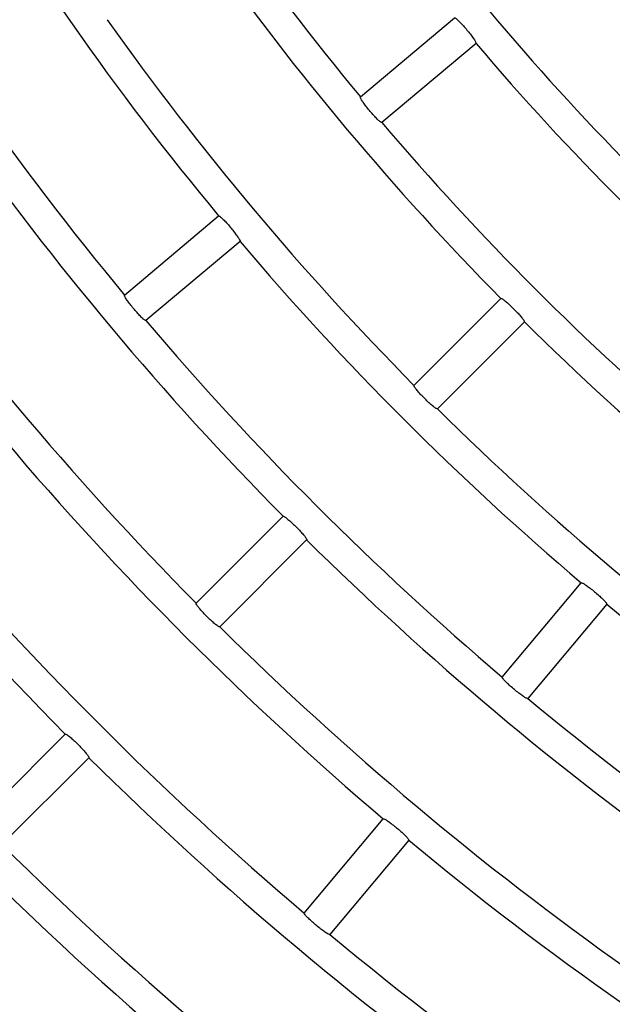
# Model space of a CAD drawing. Extents: x -4671.7 to -4661.7, y -6845.1 to -6833.1.
# Drawn here: x -4667.3 to -4667.3, y -6840.2 to -6840.1 of the extents above; entities that cross this region are included whole.
import ezdxf

# ---------------------------------------------------------------- set-up
doc = ezdxf.new("R2010")
doc.units = 0
doc.header["$MEASUREMENT"] = 0
doc.linetypes.add('SLD-実線', pattern=[0])
doc.layers.add('DETAIL', color=5, linetype='CONTINUOUS')

msp = doc.modelspace()

# ---------------------------------------------------------------- linework, layer by layer
at = {"layer": 'DETAIL'}
for p, q in [((-4667.3240076655, -6840.141101281831), (-4667.317220424995, -6840.135406117627)), ((-4667.3240076655, -6840.141101281831), (-4667.317220424995, -6840.135406117627)), ((-4667.315677737579, -6840.137244622895), (-4667.322464978084, -6840.142939787099)), ((-4667.315677737579, -6840.137244622895), (-4667.322464978084, -6840.142939787099)), ((-4667.341014122352, -6840.15537140865), (-4667.334226881847, -6840.149676244447)), ((-4667.341014122352, -6840.15537140865), (-4667.334226881847, -6840.149676244447)), ((-4667.332684194431, -6840.151514749715), (-4667.339471434936, -6840.157209913918)), ((-4667.332684194431, -6840.151514749715), (-4667.339471434936, -6840.157209913918)), ((-4667.320150708541, -6840.161880116651), (-4667.313885604724, -6840.155615072438)), ((-4667.320150708541, -6840.161880116651), (-4667.313885604724, -6840.155615072438)), ((-4667.318453645095, -6840.163577180097), (-4667.312188541278, -6840.157312135884)), ((-4667.318453645095, -6840.163577180097), (-4667.312188541278, -6840.157312135884)), ((-4667.335848664627, -6840.17757813234), (-4667.329583620414, -6840.171313088128)), ((-4667.335848664627, -6840.17757813234), (-4667.329583620414, -6840.171313088128)), ((-4667.334151660785, -6840.179275195786), (-4667.327886556968, -6840.173010151574)), ((-4667.334151660785, -6840.179275195786), (-4667.327886556968, -6840.173010151574)), ((-4667.313783442363, -6840.182897966096), (-4667.308088218555, -6840.176110725591)), ((-4667.313783442363, -6840.182897966096), (-4667.308088218555, -6840.176110725591)), ((-4667.306249713287, -6840.177653413007), (-4667.311944937095, -6840.184440653512)), ((-4667.306249713287, -6840.177653413007), (-4667.311944937095, -6840.184440653512)), ((-4667.351546680316, -6840.193276088426), (-4667.345281636104, -6840.187011044213)), ((-4667.351546680316, -6840.193276088426), (-4667.345281636104, -6840.187011044213)), ((-4667.34984961687, -6840.194973151872), (-4667.343584572658, -6840.188708107659)), ((-4667.34984961687, -6840.194973151872), (-4667.343584572658, -6840.188708107659)), ((-4667.328053509578, -6840.199904363343), (-4667.322358345375, -6840.193117122838)), ((-4667.328053509578, -6840.199904363343), (-4667.322358345375, -6840.193117122838)), ((-4667.320519840106, -6840.194659810254), (-4667.32621500431, -6840.201447050759)), ((-4667.320519840106, -6840.194659810254), (-4667.32621500431, -6840.201447050759))]:
    msp.add_line(p, q, dxfattribs=at)
for radius, start, end in [(0.1999300000000004, 210.3438971174537, 219.6561028873816), (0.1999300000000004, 210.3438971174537, 219.6561028873816), (0.1799700000000004, 215.3820383881095, 224.6179616345213), (0.1799700000000004, 215.3820383881095, 224.6179616345213), (0.2132700000000008, 210.3223861763721, 219.6776138305463), (0.2132700000000008, 210.3223861763721, 219.6776138305463), (0.1888300000000003, 215.3641126866782, 224.6358873197314), (0.1888300000000003, 215.3641126866782, 224.6358873197314), (0.2221300000000005, 210.309527182435, 219.6904728265188), (0.2221300000000005, 210.309527182435, 219.6904728265188), (0.2021700000000004, 215.3400867557575, 224.6599132526207), (0.2021700000000004, 215.3400867557575, 224.6599132526207), (0.2110300000000003, 215.3258082259865, 224.6741917820572), (0.2110300000000003, 215.3258082259865, 224.6741917820572), (0.1910700000000002, 220.3598439680591, 229.6401560319409), (0.1910700000000002, 220.3598439680591, 229.6401560319409), (0.1999300000000002, 220.3438971416095, 229.6561028583904), (0.1999300000000002, 220.3438971416095, 229.6561028583904), (0.2243700000000006, 215.3064369497121, 224.6935630189312), (0.2243700000000006, 215.3064369497121, 224.6935630189312), (0.2332300000000004, 215.2947958747578, 224.7052041463139), (0.2332300000000004, 215.2947958747578, 224.7052041463139), (0.2132700000000003, 220.3223861904607, 229.6776138095394), (0.2132700000000003, 220.3223861904607, 229.6776138095394), (0.2465700000000006, 215.2788465847597, 224.7211534098948), (0.2465700000000006, 215.2788465847597, 224.7211534098948), (0.2221300000000004, 220.3095271735808, 229.6904728264192), (0.2221300000000004, 220.3095271735808, 229.6904728264192), (0.2021700000000004, 225.3400867473792, 234.6599132442425), (0.2021700000000004, 225.3400867473792, 234.6599132442425), (0.2110300000000006, 225.3258082179428, 234.6741917740134), (0.2110300000000006, 225.3258082179428, 234.6741917740134), (0.2354700000000005, 220.2919914670287, 229.7080085329713), (0.2354700000000005, 220.2919914670287, 229.7080085329713), (0.2443300000000004, 220.2814030582459, 229.7185969417541), (0.2443300000000004, 220.2814030582459, 229.7185969417541), (0.2243700000000004, 225.3064369810688, 234.6935630502879), (0.2243700000000004, 225.3064369810688, 234.6935630502879), (0.2132700000000004, 230.3223861694537, 239.6776138236278), (0.2132700000000004, 230.3223861694537, 239.6776138236278), (0.2332300000000007, 225.2947958536861, 234.7052041252422), (0.2332300000000007, 225.2947958536861, 234.7052041252422), (0.2576700000000002, 220.2668342570518, 229.7331657429481), (0.2576700000000002, 220.2668342570518, 229.7331657429481), (0.2221300000000005, 230.3095271734813, 239.690472817565), (0.2221300000000005, 230.3095271734813, 239.690472817565), (0.2665300000000005, 220.2579640937059, 229.7420359062941), (0.2665300000000005, 220.2579640937059, 229.7420359062941), (0.2465700000000001, 225.2788465901053, 234.7211534152403), (0.2465700000000001, 225.2788465901053, 234.7211534152403), (0.2354700000000005, 230.2919914512431, 239.7080085289662), (0.2354700000000005, 230.2919914512431, 239.7080085289662), (0.2554300000000003, 225.2691742736168, 234.7308257260923), (0.2554300000000003, 225.2691742736168, 234.7308257260923), (0.2443300000000004, 230.2814030551415, 239.7185969322953), (0.2443300000000004, 230.2814030551415, 239.7185969322953), (0.2687700000000002, 225.2558141208208, 234.7441858700309), (0.2687700000000002, 225.2558141208208, 234.7441858700309)]:
    msp.add_arc((-4667.170083833084, -6840.013510340211), radius, start, end, dxfattribs=at)
at = {"layer": 'DETAIL', "linetype": 'SLD-実線'}
msp.add_arc((-4667.170083833084, -6840.013510340211), 0.2915000000000006, 212.5019142908101, 327.4980857091899, dxfattribs=at)
msp.add_arc((-4667.170083833084, -6840.013510340211), 0.2915000000000006, 212.5019142908101, 327.4980857091899, dxfattribs=at)
at = {"layer": 'DETAIL'}
for points, knots in [([(-4667.317220424995, -6840.135406117627), (-4667.317201002833, -6840.135407249664), (-4667.31716214749, -6840.135409514381), (-4667.317000067199, -6840.135545561589), (-4667.316781959673, -6840.135762935007), (-4667.316524990555, -6840.136045395144), (-4667.31626038998, -6840.136357621582), (-4667.316017181647, -6840.136665363267), (-4667.315822023064, -6840.136935085739), (-4667.315697603515, -6840.13713608951), (-4667.315664679991, -6840.137224316532), (-4667.31567520628, -6840.137240686372), (-4667.315677737579, -6840.137244622895)], [0, 0, 0, 0, 0.1080271436898264, 0.2161155723802495, 0.3239038206308595, 0.4311735037790587, 0.5379669769129971, 0.6445514082911783, 0.7512484663994227, 0.8583281802011739, 0.9659315909581292, 1, 1, 1, 1]), ([(-4667.317220424995, -6840.135406117627), (-4667.317201002833, -6840.135407249664), (-4667.31716214749, -6840.135409514381), (-4667.317000067199, -6840.135545561589), (-4667.316781959673, -6840.135762935007), (-4667.316524990555, -6840.136045395144), (-4667.31626038998, -6840.136357621582), (-4667.316017181647, -6840.136665363267), (-4667.315822023064, -6840.136935085739), (-4667.315697603515, -6840.13713608951), (-4667.315664679991, -6840.137224316532), (-4667.31567520628, -6840.137240686372), (-4667.315677737579, -6840.137244622895)], [0, 0, 0, 0, 0.1080271436898264, 0.2161155723802495, 0.3239038206308595, 0.4311735037790587, 0.5379669769129971, 0.6445514082911783, 0.7512484663994227, 0.8583281802011739, 0.9659315909581292, 1, 1, 1, 1]), ([(-4667.322464978084, -6840.142939787099), (-4667.322484564291, -6840.142938758949), (-4667.322523747183, -6840.142936702099), (-4667.322687677662, -6840.142801941509), (-4667.322908034004, -6840.142586122695), (-4667.323166469268, -6840.142304579528), (-4667.323431190453, -6840.14199259112), (-4667.323673014916, -6840.141684242377), (-4667.32386611627, -6840.141413245628), (-4667.323988630927, -6840.141210664608), (-4667.324020794014, -6840.141121679079), (-4667.324010208355, -6840.141105232561), (-4667.3240076655, -6840.141101281831)], [0, 0, 0, 0, 0.1080867850746566, 0.2162313989357971, 0.3241254282417281, 0.4314354247566271, 0.5381588055347717, 0.6445827083941629, 0.7511591284192743, 0.8582447805543515, 0.9659480132817334, 1, 1, 1, 1]), ([(-4667.322464978084, -6840.142939787099), (-4667.322484564291, -6840.142938758949), (-4667.322523747183, -6840.142936702099), (-4667.322687677662, -6840.142801941509), (-4667.322908034004, -6840.142586122695), (-4667.323166469268, -6840.142304579528), (-4667.323431190453, -6840.14199259112), (-4667.323673014916, -6840.141684242377), (-4667.32386611627, -6840.141413245628), (-4667.323988630927, -6840.141210664608), (-4667.324020794014, -6840.141121679079), (-4667.324010208355, -6840.141105232561), (-4667.3240076655, -6840.141101281831)], [0, 0, 0, 0, 0.1080867850746566, 0.2162313989357971, 0.3241254282417281, 0.4314354247566271, 0.5381588055347717, 0.6445827083941629, 0.7511591284192743, 0.8582447805543515, 0.9659480132817334, 1, 1, 1, 1]), ([(-4667.334226881847, -6840.149676244447), (-4667.334207462659, -6840.14967738069), (-4667.334168613457, -6840.149679653811), (-4667.334006482703, -6840.149815642624), (-4667.33378816848, -6840.150032919005), (-4667.333531139209, -6840.150315332759), (-4667.333266553083, -6840.150627560703), (-4667.333023381061, -6840.150935299078), (-4667.332828364638, -6840.151205103512), (-4667.332704045252, -6840.15140615829), (-4667.332671255877, -6840.151494444243), (-4667.332681686435, -6840.151510813723), (-4667.332684194431, -6840.151514749715)], [0, 0, 0, 0, 0.1080298020324298, 0.2161198232092617, 0.3239245301758449, 0.431191575841865, 0.5379841025630914, 0.6445583864216353, 0.7512480408870288, 0.8583243609750405, 0.9659345165425816, 1, 1, 1, 1]), ([(-4667.334226881847, -6840.149676244447), (-4667.334207462659, -6840.14967738069), (-4667.334168613457, -6840.149679653811), (-4667.334006482703, -6840.149815642624), (-4667.33378816848, -6840.150032919005), (-4667.333531139209, -6840.150315332759), (-4667.333266553083, -6840.150627560703), (-4667.333023381061, -6840.150935299078), (-4667.332828364638, -6840.151205103512), (-4667.332704045252, -6840.15140615829), (-4667.332671255877, -6840.151494444243), (-4667.332681686435, -6840.151510813723), (-4667.332684194431, -6840.151514749715)], [0, 0, 0, 0, 0.1080298020324298, 0.2161198232092617, 0.3239245301758449, 0.431191575841865, 0.5379841025630914, 0.6445583864216353, 0.7512480408870288, 0.8583243609750405, 0.9659345165425816, 1, 1, 1, 1]), ([(-4667.339471434936, -6840.157209913918), (-4667.339490999804, -6840.157208888672), (-4667.339530140622, -6840.157206837599), (-4667.339694039014, -6840.157072028274), (-4667.339914221299, -6840.156856045334), (-4667.340172638373, -6840.156574524518), (-4667.340437341625, -6840.156262505689), (-4667.340679290279, -6840.155954210151), (-4667.340872452288, -6840.155683255358), (-4667.340995020406, -6840.155480729917), (-4667.341027255045, -6840.15539180904), (-4667.341016666088, -6840.155375360102), (-4667.341014122352, -6840.15537140865)], [0, 0, 0, 0, 0.108082283592059, 0.216225785179184, 0.3241194245287111, 0.4314213075416638, 0.5381457595403045, 0.6445894334422413, 0.7511660334494497, 0.8582506945632966, 0.9659482231588248, 1, 1, 1, 1]), ([(-4667.339471434936, -6840.157209913918), (-4667.339490999804, -6840.157208888672), (-4667.339530140622, -6840.157206837599), (-4667.339694039014, -6840.157072028274), (-4667.339914221299, -6840.156856045334), (-4667.340172638373, -6840.156574524518), (-4667.340437341625, -6840.156262505689), (-4667.340679290279, -6840.155954210151), (-4667.340872452288, -6840.155683255358), (-4667.340995020406, -6840.155480729917), (-4667.341027255045, -6840.15539180904), (-4667.341016666088, -6840.155375360102), (-4667.341014122352, -6840.15537140865)], [0, 0, 0, 0, 0.108082283592059, 0.216225785179184, 0.3241194245287111, 0.4314213075416638, 0.5381457595403045, 0.6445894334422413, 0.7511660334494497, 0.8582506945632966, 0.9659482231588248, 1, 1, 1, 1]), ([(-4667.313885604724, -6840.155615072438), (-4667.313866173848, -6840.155614510747), (-4667.313827299941, -6840.155613387014), (-4667.313653900512, -6840.155734798514), (-4667.31341759647, -6840.155932226785), (-4667.313136970139, -6840.156191174477), (-4667.312846230181, -6840.156479210362), (-4667.312577098851, -6840.156764562946), (-4667.312359172146, -6840.157016266998), (-4667.312217872498, -6840.157205773791), (-4667.312177355897, -6840.157290736339), (-4667.312186372981, -6840.15730798756), (-4667.312188541278, -6840.157312135884)], [0, 0, 0, 0, 0.1080275040936589, 0.216122570195457, 0.3239150332558153, 0.4311675421191006, 0.5379693488389743, 0.6445526784785276, 0.7512501725327928, 0.8583268683140558, 0.9659324926021772, 1, 1, 1, 1]), ([(-4667.313885604724, -6840.155615072438), (-4667.313866173848, -6840.155614510747), (-4667.313827299941, -6840.155613387014), (-4667.313653900512, -6840.155734798514), (-4667.31341759647, -6840.155932226785), (-4667.313136970139, -6840.156191174477), (-4667.312846230181, -6840.156479210362), (-4667.312577098851, -6840.156764562946), (-4667.312359172146, -6840.157016266998), (-4667.312217872498, -6840.157205773791), (-4667.312177355897, -6840.157290736339), (-4667.312186372981, -6840.15730798756), (-4667.312188541278, -6840.157312135884)], [0, 0, 0, 0, 0.1080275040936589, 0.216122570195457, 0.3239150332558153, 0.4311675421191006, 0.5379693488389743, 0.6445526784785276, 0.7512501725327928, 0.8583268683140558, 0.9659324926021772, 1, 1, 1, 1]), ([(-4667.318453645095, -6840.163577180097), (-4667.318473232305, -6840.163577857784), (-4667.318512416718, -6840.163579213505), (-4667.318687420994, -6840.163459271499), (-4667.318925649974, -6840.163263295506), (-4667.319207733981, -6840.163005495237), (-4667.319498493171, -6840.162717619597), (-4667.319766418005, -6840.162431653727), (-4667.319982442796, -6840.162178522967), (-4667.320122121114, -6840.161987405942), (-4667.320161967938, -6840.161901601463), (-4667.320152889373, -6840.161884278041), (-4667.320150708541, -6840.161880116651)], [0, 0, 0, 0, 0.1080840911256832, 0.2162233381384548, 0.3241274511214668, 0.4314261164444848, 0.5381526936154647, 0.6445794222130058, 0.751162060968647, 0.8582458694255382, 0.965948163320086, 1, 1, 1, 1]), ([(-4667.318453645095, -6840.163577180097), (-4667.318473232305, -6840.163577857784), (-4667.318512416718, -6840.163579213505), (-4667.318687420994, -6840.163459271499), (-4667.318925649974, -6840.163263295506), (-4667.319207733981, -6840.163005495237), (-4667.319498493171, -6840.162717619597), (-4667.319766418005, -6840.162431653727), (-4667.319982442796, -6840.162178522967), (-4667.320122121114, -6840.161987405942), (-4667.320161967938, -6840.161901601463), (-4667.320152889373, -6840.161884278041), (-4667.320150708541, -6840.161880116651)], [0, 0, 0, 0, 0.1080840911256832, 0.2162233381384548, 0.3241274511214668, 0.4314261164444848, 0.5381526936154647, 0.6445794222130058, 0.751162060968647, 0.8582458694255382, 0.965948163320086, 1, 1, 1, 1]), ([(-4667.329583620414, -6840.171313088128), (-4667.329564164109, -6840.17131250644), (-4667.329525240832, -6840.171311342744), (-4667.329351866966, -6840.171432693741), (-4667.329115440469, -6840.171630136345), (-4667.328834697013, -6840.171888978114), (-4667.328543919639, -6840.172176980781), (-4667.32827487437, -6840.172462388513), (-4667.328057079129, -6840.17271417762), (-4667.327915815474, -6840.172903726877), (-4667.327875376068, -6840.172988754038), (-4667.327884389677, -6840.173006003903), (-4667.327886556968, -6840.173010151574)], [0, 0, 0, 0, 0.1080307821920443, 0.2161207857532058, 0.3239299041934319, 0.4311913950030011, 0.5379799745807178, 0.6445621810496036, 0.7512489358987232, 0.8583243775360401, 0.9659345739085996, 1, 1, 1, 1]), ([(-4667.329583620414, -6840.171313088128), (-4667.329564164109, -6840.17131250644), (-4667.329525240832, -6840.171311342744), (-4667.329351866966, -6840.171432693741), (-4667.329115440469, -6840.171630136345), (-4667.328834697013, -6840.171888978114), (-4667.328543919639, -6840.172176980781), (-4667.32827487437, -6840.172462388513), (-4667.328057079129, -6840.17271417762), (-4667.327915815474, -6840.172903726877), (-4667.327875376068, -6840.172988754038), (-4667.327884389677, -6840.173006003903), (-4667.327886556968, -6840.173010151574)], [0, 0, 0, 0, 0.1080307821920443, 0.2161207857532058, 0.3239299041934319, 0.4311913950030011, 0.5379799745807178, 0.6445621810496036, 0.7512489358987232, 0.8583243775360401, 0.9659345739085996, 1, 1, 1, 1]), ([(-4667.308088218555, -6840.176110725591), (-4667.308068901963, -6840.176108470343), (-4667.308030257827, -6840.176103958569), (-4667.307846918411, -6840.176209651098), (-4667.307594255177, -6840.176385841113), (-4667.307292076785, -6840.176619262448), (-4667.30697729395, -6840.176880792856), (-4667.306684409947, -6840.177141662597), (-4667.306445464555, -6840.17737349958), (-4667.306288154968, -6840.177549888545), (-4667.306240423475, -6840.177631113259), (-4667.306247912542, -6840.177649090405), (-4667.306249713287, -6840.177653413007)], [0, 0, 0, 0, 0.1080296405362234, 0.2161205336911611, 0.323931778986325, 0.4311851287726605, 0.5379783696647501, 0.6445531954242736, 0.7512477090693299, 0.8583210812345007, 0.9659333274407096, 1, 1, 1, 1]), ([(-4667.308088218555, -6840.176110725591), (-4667.308068901963, -6840.176108470343), (-4667.308030257827, -6840.176103958569), (-4667.307846918411, -6840.176209651098), (-4667.307594255177, -6840.176385841113), (-4667.307292076785, -6840.176619262448), (-4667.30697729395, -6840.176880792856), (-4667.306684409947, -6840.177141662597), (-4667.306445464555, -6840.17737349958), (-4667.306288154968, -6840.177549888545), (-4667.306240423475, -6840.177631113259), (-4667.306247912542, -6840.177649090405), (-4667.306249713287, -6840.177653413007)], [0, 0, 0, 0, 0.1080296405362234, 0.2161205336911611, 0.323931778986325, 0.4311851287726605, 0.5379783696647501, 0.6445531954242736, 0.7512477090693299, 0.8583210812345007, 0.9659333274407096, 1, 1, 1, 1]), ([(-4667.334151660785, -6840.179275195786), (-4667.334171228343, -6840.179275854649), (-4667.334210373846, -6840.179277172724), (-4667.334385309818, -6840.179157158811), (-4667.334623464479, -6840.17896120497), (-4667.334905396726, -6840.17870322419), (-4667.335196318489, -6840.178415473306), (-4667.335464220596, -6840.178129424643), (-4667.335680330961, -6840.177876359341), (-4667.33582009576, -6840.177685373554), (-4667.335859922692, -6840.177599619086), (-4667.335850845274, -6840.177582294245), (-4667.335848664627, -6840.17757813234)], [0, 0, 0, 0, 0.1080804882729588, 0.2162183594902803, 0.3241042796305093, 0.4314140004765418, 0.5381419732169528, 0.6445913000551012, 0.751175951689023, 0.8582523362147825, 0.9659482921962591, 1, 1, 1, 1]), ([(-4667.334151660785, -6840.179275195786), (-4667.334171228343, -6840.179275854649), (-4667.334210373846, -6840.179277172724), (-4667.334385309818, -6840.179157158811), (-4667.334623464479, -6840.17896120497), (-4667.334905396726, -6840.17870322419), (-4667.335196318489, -6840.178415473306), (-4667.335464220596, -6840.178129424643), (-4667.335680330961, -6840.177876359341), (-4667.33582009576, -6840.177685373554), (-4667.335859922692, -6840.177599619086), (-4667.335850845274, -6840.177582294245), (-4667.335848664627, -6840.17757813234)], [0, 0, 0, 0, 0.1080804882729588, 0.2162183594902803, 0.3241042796305093, 0.4314140004765418, 0.5381419732169528, 0.6445913000551012, 0.751175951689023, 0.8582523362147825, 0.9659482921962591, 1, 1, 1, 1]), ([(-4667.311944937095, -6840.184440653512), (-4667.311964369514, -6840.18444302627), (-4667.312003245312, -6840.184447773126), (-4667.312188081808, -6840.184343527096), (-4667.312442372357, -6840.184168986192), (-4667.312745829119, -6840.183936712278), (-4667.313060612521, -6840.183675311951), (-4667.313352453749, -6840.1834137693), (-4667.313589685912, -6840.183180418692), (-4667.31374569355, -6840.183002376369), (-4667.313792688168, -6840.182920234471), (-4667.313785233143, -6840.182902279159), (-4667.313783442363, -6840.182897966096)], [0, 0, 0, 0, 0.1080815698602884, 0.2162240955582352, 0.3241162900465189, 0.4314290688524982, 0.5381401282081293, 0.6445865377578083, 0.7511651325121685, 0.8582498276551935, 0.9659500523223844, 1, 1, 1, 1]), ([(-4667.311944937095, -6840.184440653512), (-4667.311964369514, -6840.18444302627), (-4667.312003245312, -6840.184447773126), (-4667.312188081808, -6840.184343527096), (-4667.312442372357, -6840.184168986192), (-4667.312745829119, -6840.183936712278), (-4667.313060612521, -6840.183675311951), (-4667.313352453749, -6840.1834137693), (-4667.313589685912, -6840.183180418692), (-4667.31374569355, -6840.183002376369), (-4667.313792688168, -6840.182920234471), (-4667.313785233143, -6840.182902279159), (-4667.313783442363, -6840.182897966096)], [0, 0, 0, 0, 0.1080815698602884, 0.2162240955582352, 0.3241162900465189, 0.4314290688524982, 0.5381401282081293, 0.6445865377578083, 0.7511651325121685, 0.8582498276551935, 0.9659500523223844, 1, 1, 1, 1]), ([(-4667.345281636104, -6840.187011044213), (-4667.345262166872, -6840.187010468847), (-4667.345223217121, -6840.187009317781), (-4667.345049682581, -6840.187130572528), (-4667.344813279225, -6840.187327982583), (-4667.344532472739, -6840.187586802551), (-4667.344241699955, -6840.18787480194), (-4667.343972712532, -6840.188160227599), (-4667.343754965504, -6840.188412024449), (-4667.34361376306, -6840.188601581444), (-4667.343573395776, -6840.188686832133), (-4667.343582406365, -6840.188703984057), (-4667.343584572658, -6840.188708107659)], [0, 0, 0, 0, 0.1080357034410261, 0.2161340370710036, 0.3239356542807099, 0.4312066719239465, 0.5379945851559423, 0.6445658512374927, 0.751242220877315, 0.8583186021310222, 0.9659374811676998, 1, 1, 1, 1]), ([(-4667.345281636104, -6840.187011044213), (-4667.345262166872, -6840.187010468847), (-4667.345223217121, -6840.187009317781), (-4667.345049682581, -6840.187130572528), (-4667.344813279225, -6840.187327982583), (-4667.344532472739, -6840.187586802551), (-4667.344241699955, -6840.18787480194), (-4667.343972712532, -6840.188160227599), (-4667.343754965504, -6840.188412024449), (-4667.34361376306, -6840.188601581444), (-4667.343573395776, -6840.188686832133), (-4667.343582406365, -6840.188703984057), (-4667.343584572658, -6840.188708107659)], [0, 0, 0, 0, 0.1080357034410261, 0.2161340370710036, 0.3239356542807099, 0.4312066719239465, 0.5379945851559423, 0.6445658512374927, 0.751242220877315, 0.8583186021310222, 0.9659374811676998, 1, 1, 1, 1]), ([(-4667.322358345375, -6840.193117122838), (-4667.322339007371, -6840.193114863281), (-4667.322300320179, -6840.193110342861), (-4667.322116951973, -6840.193216095842), (-4667.321864169107, -6840.193392021702), (-4667.321561974484, -6840.193625482932), (-4667.321247164194, -6840.193887004879), (-4667.320954322749, -6840.194147937723), (-4667.320715378652, -6840.194379757922), (-4667.320558238147, -6840.194556287954), (-4667.320510553061, -6840.194637626428), (-4667.320518040039, -6840.194655510461), (-4667.320519840106, -6840.194659810254)], [0, 0, 0, 0, 0.1080338895144794, 0.2161302641782743, 0.3239297742481707, 0.4311922751676276, 0.5379836306755396, 0.6445669873115191, 0.7512488151495758, 0.8583211381552364, 0.9659366601004434, 1, 1, 1, 1]), ([(-4667.322358345375, -6840.193117122838), (-4667.322339007371, -6840.193114863281), (-4667.322300320179, -6840.193110342861), (-4667.322116951973, -6840.193216095842), (-4667.321864169107, -6840.193392021702), (-4667.321561974484, -6840.193625482932), (-4667.321247164194, -6840.193887004879), (-4667.320954322749, -6840.194147937723), (-4667.320715378652, -6840.194379757922), (-4667.320558238147, -6840.194556287954), (-4667.320510553061, -6840.194637626428), (-4667.320518040039, -6840.194655510461), (-4667.320519840106, -6840.194659810254)], [0, 0, 0, 0, 0.1080338895144794, 0.2161302641782743, 0.3239297742481707, 0.4311922751676276, 0.5379836306755396, 0.6445669873115191, 0.7512488151495758, 0.8583211381552364, 0.9659366601004434, 1, 1, 1, 1]), ([(-4667.32621500431, -6840.201447050759), (-4667.326234442276, -6840.201449429329), (-4667.32627332898, -6840.201454187787), (-4667.326458080546, -6840.201349855773), (-4667.326712331263, -6840.20117528881), (-4667.327015645616, -6840.200942870029), (-4667.327330515208, -6840.200681566247), (-4667.327622311839, -6840.200419943765), (-4667.327859722683, -6840.200186739476), (-4667.328015666546, -6840.200008659416), (-4667.328062761474, -6840.199926755408), (-4667.328055301672, -6840.199908700689), (-4667.328053509578, -6840.199904363343)], [0, 0, 0, 0, 0.1080805606252066, 0.2162210394934833, 0.324111259657908, 0.4314116195874143, 0.5381363917571693, 0.6445843372987009, 0.7511756919254757, 0.8582557050485266, 0.9659482889221628, 1, 1, 1, 1]), ([(-4667.32621500431, -6840.201447050759), (-4667.326234442276, -6840.201449429329), (-4667.32627332898, -6840.201454187787), (-4667.326458080546, -6840.201349855773), (-4667.326712331263, -6840.20117528881), (-4667.327015645616, -6840.200942870029), (-4667.327330515208, -6840.200681566247), (-4667.327622311839, -6840.200419943765), (-4667.327859722683, -6840.200186739476), (-4667.328015666546, -6840.200008659416), (-4667.328062761474, -6840.199926755408), (-4667.328055301672, -6840.199908700689), (-4667.328053509578, -6840.199904363343)], [0, 0, 0, 0, 0.1080805606252066, 0.2162210394934833, 0.324111259657908, 0.4314116195874143, 0.5381363917571693, 0.6445843372987009, 0.7511756919254757, 0.8582557050485266, 0.9659482889221628, 1, 1, 1, 1])]:
    msp.add_open_spline(points, degree=3, knots=knots, dxfattribs=at)

doc.saveas('drawing.dxf')
